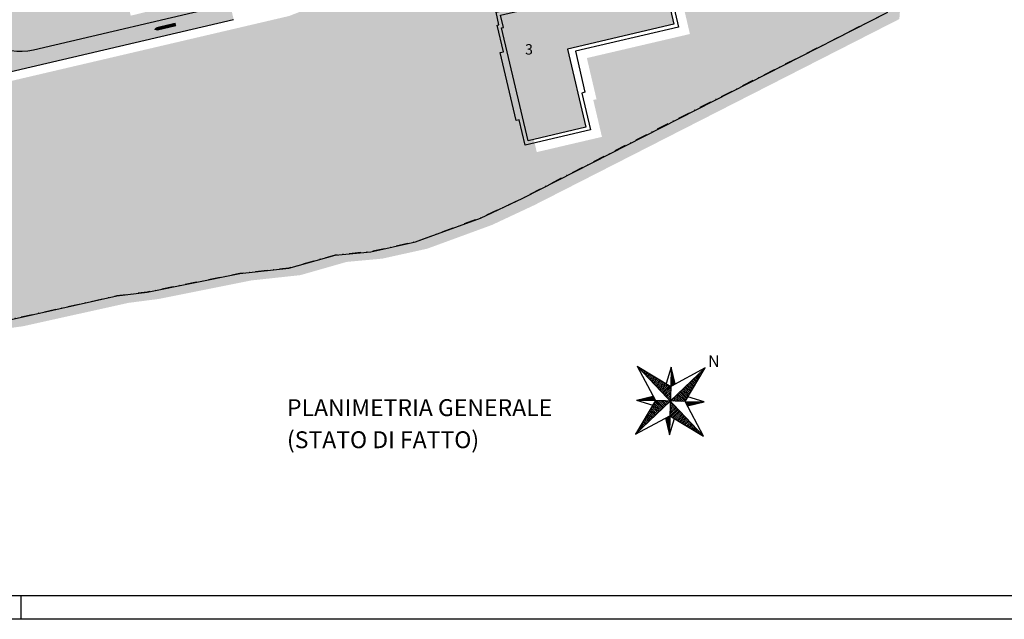
# Model space of a CAD drawing. Extents: x 6449 to 7413, y -6945 to -6322.
# Drawn here: x 6869 to 7079, y -6945 to -6817 of the extents above; entities that cross this region are included whole.
import ezdxf
from ezdxf.enums import TextEntityAlignment as Align

# ---------------------------------------------------------------- set-up
doc = ezdxf.new("R2010")
doc.units = 0
doc.header["$LTSCALE"] = 5
doc.header["$MEASUREMENT"] = 0
doc.linetypes.add('CONTINUA', pattern=[0])
doc.linetypes.add('DASHDOT', pattern=[1, 0.5, -0.25, 0, -0.25])
doc.layers.get('0').update_dxf_attribs({"linetype": 'CONTINUOUS'})
for name, color, linetype in [('FRECCE', 2, 'CONTINUOUS'), ('MARCIAPIEDE', 5, 'CONTINUOUS'), ('NOME_FABBR', 4, 'CONTINUOUS'), ('PERCORSI', 3, 'CONTINUOUS'), ('PLANIMETRIA', 7, 'CONTINUOUS'), ('RETINI_AREE_VERDI', 60, 'CONTINUOUS'), ('RETINI_FABBRICATI', 5, 'CONTINUOUS'), ('RETINI_STRADE_BIANCHE', 7, 'CONTINUOUS'), ('SAGOMA_AGGIORNATA', 6, 'CONTINUOUS'), ('SQUADRA', 7, 'CONTINUOUS'), ('TESTI', 2, 'CONTINUOUS')]:
    doc.layers.add(name, color=color, linetype=linetype)
doc.styles.add('ROMANC', font='romanc')
doc.styles.add('S3', font='romans', dxfattribs={"height": 0.3})
doc.styles.add('S4', font='romand', dxfattribs={"height": 0.4})

# ---------------------------------------------------------------- blocks, each defined once
blk = doc.blocks.new('*X8')
at = {"color": 0}
for p, q in [((2372644.54, 5066645.01), (2372644.56, 5066645.03)), ((2372644.63, 5066644.92), (2372644.67, 5066644.97)), ((2372644.72, 5066644.83), (2372644.79, 5066644.9)), ((2372644.81, 5066644.75), (2372644.9, 5066644.84)), ((2372644.9, 5066644.66), (2372645.01, 5066644.77)), ((2372644.98, 5066644.57), (2372645.13, 5066644.71)), ((2372645.07, 5066644.48), (2372645.24, 5066644.65)), ((2372645.16, 5066644.39), (2372645.35, 5066644.58)), ((2372645.25, 5066644.3), (2372645.46, 5066644.52)), ((2372645.34, 5066644.22), (2372645.58, 5066644.45)), ((2372645.43, 5066644.13), (2372645.69, 5066644.39)), ((2372645.51, 5066644.04), (2372645.8, 5066644.33)), ((2372645.6, 5066643.95), (2372645.91, 5066644.26)), ((2372645.69, 5066643.86), (2372646.03, 5066644.2)), ((2372645.78, 5066643.77), (2372646.14, 5066644.13)), ((2372645.87, 5066643.69), (2372646.25, 5066644.07)), ((2372645.96, 5066643.6), (2372646.36, 5066644)), ((2372646.05, 5066643.51), (2372646.48, 5066643.94)), ((2372646.13, 5066643.42), (2372646.59, 5066643.87)), ((2372646.22, 5066643.33), (2372646.52, 5066643.63)), ((2372646.31, 5066643.24), (2372646.45, 5066643.39))]:
    blk.add_line(p, q, dxfattribs=at)
blk = doc.blocks.new('*X1')
at = {"color": 0}
for p, q in [((2372647.87, 5066648.44), (2372647.9, 5066648.44)), ((2372647.87, 5066648.25), (2372647.95, 5066648.25)), ((2372647.87, 5066648.06), (2372648, 5066648.06)), ((2372647.87, 5066647.87), (2372648.06, 5066647.87)), ((2372647.87, 5066647.69), (2372648.11, 5066647.69)), ((2372647.87, 5066647.5), (2372648.16, 5066647.5)), ((2372647.87, 5066647.31), (2372648.21, 5066647.31)), ((2372647.87, 5066647.12), (2372648.26, 5066647.12)), ((2372647.87, 5066646.94), (2372648.31, 5066646.94)), ((2372647.87, 5066646.75), (2372648.36, 5066646.75)), ((2372647.87, 5066646.56), (2372648.42, 5066646.56)), ((2372647.87, 5066646.37), (2372648.47, 5066646.37)), ((2372647.87, 5066646.19), (2372648.52, 5066646.19)), ((2372647.87, 5066646), (2372648.57, 5066646)), ((2372647.87, 5066645.81), (2372648.62, 5066645.81)), ((2372647.87, 5066645.62), (2372648.67, 5066645.62)), ((2372647.87, 5066645.44), (2372648.73, 5066645.44)), ((2372647.87, 5066645.25), (2372648.78, 5066645.25)), ((2372647.87, 5066645.06), (2372648.83, 5066645.06)), ((2372647.87, 5066644.87), (2372648.88, 5066644.87)), ((2372647.87, 5066644.69), (2372648.93, 5066644.69)), ((2372647.87, 5066644.5), (2372648.98, 5066644.5)), ((2372647.87, 5066644.31), (2372649.03, 5066644.31)), ((2372647.87, 5066644.12), (2372649.09, 5066644.12)), ((2372647.87, 5066643.94), (2372649.14, 5066643.94)), ((2372647.87, 5066643.75), (2372649.19, 5066643.75)), ((2372647.87, 5066643.56), (2372649.24, 5066643.56)), ((2372647.87, 5066643.37), (2372649.29, 5066643.37)), ((2372647.87, 5066643.19), (2372649.34, 5066643.19)), ((2372647.87, 5066643), (2372649.19, 5066643)), ((2372647.87, 5066642.81), (2372649, 5066642.81)), ((2372647.87, 5066642.62), (2372648.81, 5066642.62)), ((2372647.87, 5066642.44), (2372648.63, 5066642.44)), ((2372647.87, 5066642.25), (2372648.44, 5066642.25)), ((2372647.87, 5066642.06), (2372648.25, 5066642.06)), ((2372647.87, 5066641.87), (2372648.06, 5066641.87)), ((2372647.87, 5066641.69), (2372647.88, 5066641.69))]:
    blk.add_line(p, q, dxfattribs=at)
blk = doc.blocks.new('*X2')
at = {"color": 0}
for p, q in [((2372647.88, 5066641.68), (2372647.88, 5066641.68)), ((2372648.06, 5066641.49), (2372648.06, 5066641.68)), ((2372648.25, 5066641.3), (2372648.25, 5066641.68)), ((2372648.44, 5066641.12), (2372648.44, 5066641.68)), ((2372648.62, 5066640.93), (2372648.62, 5066641.68)), ((2372648.81, 5066640.74), (2372648.81, 5066641.68)), ((2372649, 5066640.55), (2372649, 5066641.68)), ((2372649.19, 5066640.37), (2372649.19, 5066641.68)), ((2372649.38, 5066640.21), (2372649.38, 5066641.68)), ((2372649.56, 5066640.26), (2372649.56, 5066641.68)), ((2372649.75, 5066640.31), (2372649.75, 5066641.68)), ((2372649.94, 5066640.37), (2372649.94, 5066641.68)), ((2372650.12, 5066640.42), (2372650.12, 5066641.68)), ((2372650.31, 5066640.47), (2372650.31, 5066641.68)), ((2372650.5, 5066640.52), (2372650.5, 5066641.68)), ((2372650.69, 5066640.57), (2372650.69, 5066641.68)), ((2372650.88, 5066640.62), (2372650.88, 5066641.68)), ((2372651.06, 5066640.67), (2372651.06, 5066641.68)), ((2372651.25, 5066640.73), (2372651.25, 5066641.68)), ((2372651.44, 5066640.78), (2372651.44, 5066641.68)), ((2372651.62, 5066640.83), (2372651.62, 5066641.68)), ((2372651.81, 5066640.88), (2372651.81, 5066641.68)), ((2372652, 5066640.93), (2372652, 5066641.68)), ((2372652.19, 5066640.98), (2372652.19, 5066641.68)), ((2372652.38, 5066641.03), (2372652.38, 5066641.68)), ((2372652.56, 5066641.09), (2372652.56, 5066641.68)), ((2372652.75, 5066641.14), (2372652.75, 5066641.68)), ((2372652.94, 5066641.19), (2372652.94, 5066641.68)), ((2372653.12, 5066641.24), (2372653.12, 5066641.68)), ((2372653.31, 5066641.29), (2372653.31, 5066641.68)), ((2372653.5, 5066641.34), (2372653.5, 5066641.68)), ((2372653.69, 5066641.39), (2372653.69, 5066641.68)), ((2372653.88, 5066641.45), (2372653.88, 5066641.68)), ((2372654.06, 5066641.5), (2372654.06, 5066641.68)), ((2372654.25, 5066641.55), (2372654.25, 5066641.68)), ((2372654.44, 5066641.6), (2372654.44, 5066641.68)), ((2372654.62, 5066641.65), (2372654.62, 5066641.68))]:
    blk.add_line(p, q, dxfattribs=at)
blk = doc.blocks.new('*X3')
at = {"color": 0}
for p, q in [((2372646.56, 5066640.37), (2372647.87, 5066640.37)), ((2372646.75, 5066640.56), (2372647.87, 5066640.56)), ((2372646.94, 5066640.75), (2372647.87, 5066640.75)), ((2372647.13, 5066640.94), (2372647.87, 5066640.94)), ((2372647.31, 5066641.12), (2372647.87, 5066641.12)), ((2372647.5, 5066641.31), (2372647.87, 5066641.31)), ((2372647.69, 5066641.5), (2372647.87, 5066641.5)), ((2372646.4, 5066640.19), (2372647.87, 5066640.19)), ((2372646.45, 5066640), (2372647.87, 5066640)), ((2372646.5, 5066639.81), (2372647.87, 5066639.81)), ((2372646.55, 5066639.62), (2372647.87, 5066639.62)), ((2372646.6, 5066639.44), (2372647.87, 5066639.44)), ((2372646.65, 5066639.25), (2372647.87, 5066639.25)), ((2372646.71, 5066639.06), (2372647.87, 5066639.06)), ((2372646.76, 5066638.87), (2372647.87, 5066638.87)), ((2372646.81, 5066638.69), (2372647.87, 5066638.69)), ((2372646.86, 5066638.5), (2372647.87, 5066638.5)), ((2372646.91, 5066638.31), (2372647.87, 5066638.31)), ((2372646.96, 5066638.12), (2372647.87, 5066638.12)), ((2372647.01, 5066637.94), (2372647.87, 5066637.94)), ((2372647.07, 5066637.75), (2372647.87, 5066637.75)), ((2372647.12, 5066637.56), (2372647.87, 5066637.56)), ((2372647.17, 5066637.37), (2372647.87, 5066637.37)), ((2372647.22, 5066637.19), (2372647.87, 5066637.19)), ((2372647.27, 5066637), (2372647.87, 5066637)), ((2372647.32, 5066636.81), (2372647.87, 5066636.81)), ((2372647.37, 5066636.62), (2372647.87, 5066636.62)), ((2372647.43, 5066636.44), (2372647.87, 5066636.44)), ((2372647.48, 5066636.25), (2372647.87, 5066636.25)), ((2372647.53, 5066636.06), (2372647.87, 5066636.06)), ((2372647.58, 5066635.87), (2372647.87, 5066635.87)), ((2372647.63, 5066635.69), (2372647.87, 5066635.69)), ((2372647.68, 5066635.5), (2372647.87, 5066635.5)), ((2372647.73, 5066635.31), (2372647.87, 5066635.31)), ((2372647.79, 5066635.12), (2372647.87, 5066635.12)), ((2372647.84, 5066634.94), (2372647.87, 5066634.94))]:
    blk.add_line(p, q, dxfattribs=at)
blk = doc.blocks.new('*X4')
at = {"color": 0}
for p, q in [((2372646.19, 5066641.68), (2372646.19, 5066643.11)), ((2372646.38, 5066641.68), (2372646.38, 5066643.16)), ((2372641.12, 5066641.68), (2372641.12, 5066641.72)), ((2372641.31, 5066641.68), (2372641.31, 5066641.77)), ((2372641.5, 5066641.68), (2372641.5, 5066641.82)), ((2372641.69, 5066641.68), (2372641.69, 5066641.87)), ((2372641.88, 5066641.68), (2372641.88, 5066641.92)), ((2372642.06, 5066641.68), (2372642.06, 5066641.97)), ((2372642.25, 5066641.68), (2372642.25, 5066642.02)), ((2372642.44, 5066641.68), (2372642.44, 5066642.08)), ((2372642.62, 5066641.68), (2372642.62, 5066642.13)), ((2372642.81, 5066641.68), (2372642.81, 5066642.18)), ((2372643, 5066641.68), (2372643, 5066642.23)), ((2372643.19, 5066641.68), (2372643.19, 5066642.28)), ((2372643.38, 5066641.68), (2372643.38, 5066642.33)), ((2372643.56, 5066641.68), (2372643.56, 5066642.38)), ((2372643.75, 5066641.68), (2372643.75, 5066642.44)), ((2372643.94, 5066641.68), (2372643.94, 5066642.49)), ((2372644.12, 5066641.68), (2372644.12, 5066642.54)), ((2372644.31, 5066641.68), (2372644.31, 5066642.59)), ((2372644.5, 5066641.68), (2372644.5, 5066642.64)), ((2372644.69, 5066641.68), (2372644.69, 5066642.69)), ((2372644.88, 5066641.68), (2372644.88, 5066642.75)), ((2372645.06, 5066641.68), (2372645.06, 5066642.8)), ((2372645.25, 5066641.68), (2372645.25, 5066642.85)), ((2372645.44, 5066641.68), (2372645.44, 5066642.9)), ((2372645.62, 5066641.68), (2372645.62, 5066642.95)), ((2372645.81, 5066641.68), (2372645.81, 5066643)), ((2372646, 5066641.68), (2372646, 5066643.05)), ((2372646.56, 5066641.68), (2372646.56, 5066642.99)), ((2372646.75, 5066641.68), (2372646.75, 5066642.8)), ((2372646.94, 5066641.68), (2372646.94, 5066642.62)), ((2372647.12, 5066641.68), (2372647.12, 5066642.43)), ((2372647.31, 5066641.68), (2372647.31, 5066642.24)), ((2372647.5, 5066641.68), (2372647.5, 5066642.05)), ((2372647.69, 5066641.68), (2372647.69, 5066641.87))]:
    blk.add_line(p, q, dxfattribs=at)
blk = doc.blocks.new('*X7')
at = {"color": 0}
for p, q in [((2372646.13, 5066639.94), (2372645.67, 5066640.39)), ((2372646.22, 5066640.03), (2372645.91, 5066640.34)), ((2372644.98, 5066638.79), (2372644.84, 5066638.93)), ((2372645.07, 5066638.88), (2372644.9, 5066639.04)), ((2372645.16, 5066638.97), (2372644.97, 5066639.15)), ((2372645.24, 5066639.06), (2372645.03, 5066639.27)), ((2372645.33, 5066639.14), (2372645.1, 5066639.38)), ((2372645.42, 5066639.23), (2372645.16, 5066639.49)), ((2372645.51, 5066639.32), (2372645.22, 5066639.61)), ((2372645.6, 5066639.41), (2372645.29, 5066639.72)), ((2372645.69, 5066639.5), (2372645.35, 5066639.83)), ((2372645.77, 5066639.59), (2372645.42, 5066639.94)), ((2372645.86, 5066639.67), (2372645.48, 5066640.06)), ((2372645.95, 5066639.76), (2372645.54, 5066640.17)), ((2372646.04, 5066639.85), (2372645.61, 5066640.28)), ((2372646.3, 5066640.12), (2372646.15, 5066640.27)), ((2372644.54, 5066638.35), (2372644.52, 5066638.37)), ((2372644.62, 5066638.44), (2372644.58, 5066638.48)), ((2372644.71, 5066638.53), (2372644.65, 5066638.59)), ((2372644.8, 5066638.61), (2372644.71, 5066638.7)), ((2372644.89, 5066638.7), (2372644.78, 5066638.82))]:
    blk.add_line(p, q, dxfattribs=at)
blk = doc.blocks.new('*X5')
at = {"color": 0}
for p, q in [((2372649.18, 5066639.57), (2372649.58, 5066639.97)), ((2372649.23, 5066639.45), (2372649.67, 5066639.88)), ((2372649.24, 5066639.81), (2372649.49, 5066640.06)), ((2372649.31, 5066640.05), (2372649.4, 5066640.15)), ((2372649.34, 5066639.38), (2372649.76, 5066639.8)), ((2372649.45, 5066639.32), (2372649.85, 5066639.71)), ((2372649.57, 5066639.25), (2372649.93, 5066639.62)), ((2372649.68, 5066639.19), (2372650.02, 5066639.53)), ((2372649.79, 5066639.12), (2372650.11, 5066639.44)), ((2372649.91, 5066639.06), (2372650.2, 5066639.35)), ((2372650.02, 5066639), (2372650.29, 5066639.27)), ((2372650.13, 5066638.93), (2372650.38, 5066639.18)), ((2372650.24, 5066638.87), (2372650.46, 5066639.09)), ((2372650.36, 5066638.8), (2372650.55, 5066639)), ((2372650.47, 5066638.74), (2372650.64, 5066638.91)), ((2372650.58, 5066638.68), (2372650.73, 5066638.82)), ((2372650.69, 5066638.61), (2372650.82, 5066638.74)), ((2372650.81, 5066638.55), (2372650.91, 5066638.65)), ((2372650.92, 5066638.48), (2372650.99, 5066638.56)), ((2372651.03, 5066638.42), (2372651.08, 5066638.47)), ((2372651.14, 5066638.36), (2372651.17, 5066638.38)), ((2372651.26, 5066638.29), (2372651.26, 5066638.29))]:
    blk.add_line(p, q, dxfattribs=at)
blk = doc.blocks.new('*X6')
at = {"color": 0}
for p, q in [((2372650.87, 5066644.39), (2372650.72, 5066644.54)), ((2372650.94, 5066644.5), (2372650.81, 5066644.62)), ((2372651, 5066644.61), (2372650.9, 5066644.71)), ((2372651.07, 5066644.72), (2372650.99, 5066644.8)), ((2372651.13, 5066644.84), (2372651.08, 5066644.89)), ((2372651.19, 5066644.95), (2372651.17, 5066644.98)), ((2372651.26, 5066645.06), (2372651.25, 5066645.07)), ((2372649.48, 5066643.13), (2372649.4, 5066643.21)), ((2372649.73, 5066643.06), (2372649.49, 5066643.3)), ((2372649.97, 5066642.99), (2372649.57, 5066643.39)), ((2372650.1, 5066643.03), (2372649.66, 5066643.47)), ((2372650.17, 5066643.15), (2372649.75, 5066643.56)), ((2372650.23, 5066643.26), (2372649.84, 5066643.65)), ((2372650.3, 5066643.37), (2372649.93, 5066643.74)), ((2372650.36, 5066643.48), (2372650.02, 5066643.83)), ((2372650.42, 5066643.6), (2372650.1, 5066643.92)), ((2372650.49, 5066643.71), (2372650.19, 5066644.01)), ((2372650.55, 5066643.82), (2372650.28, 5066644.09)), ((2372650.62, 5066643.93), (2372650.37, 5066644.18)), ((2372650.68, 5066644.05), (2372650.46, 5066644.27)), ((2372650.75, 5066644.16), (2372650.55, 5066644.36)), ((2372650.81, 5066644.27), (2372650.64, 5066644.45))]:
    blk.add_line(p, q, dxfattribs=at)

msp = doc.modelspace()

# ---------------------------------------------------------------- hatches: boundary and pattern name
at = {"layer": 'RETINI_AREE_VERDI', "linetype": 'CONTINUA'}
for points in [[(7064.94, -6705.56), (7051.96, -6709.09, -0.424646), (7048.36, -6715.1), (7048.39, -6715.23), (7009.44, -6724.33), (7008.08, -6718.78), (6983.74, -6724.52, 0.417007), (6974.85, -6739.07), (6979.27, -6757.06), (6986.53, -6786.57, -0.022677), (6986.71, -6787.45), (6992.13, -6812.59), (7009.24, -6808.59), (7011.95, -6820.21), (6989.96, -6825.34), (6992.02, -6834.12), (6991.33, -6834.28), (6993.18, -6842.16), (6979.27, -6845.41), (6978, -6839.97), (6977.32, -6840.13), (6973.93, -6825.64), (6974.61, -6825.48), (6973.28, -6819.79), (6973.67, -6819.7), (6973.05, -6817.05), (6988.73, -6813.38), (6984.76, -6795.03, -0.173717), (6979.1, -6798.69), (6961.8, -6802.74, 0.035532), (6959.77, -6803.37), (6930.52, -6814.77), (6926.42, -6816.37), (6917.05, -6818.56), (6846.11, -6835.14, 0.195276), (6836.89, -6841.66), (6832.64, -6848.29, -0.192268), (6825.4, -6853.47), (6820.36, -6854.71), (6821.18, -6858.05), (6820.47, -6858.23), (6822.13, -6865), (6809.14, -6868.2), (6807.47, -6861.43), (6804.76, -6862.09), (6802.01, -6850.9), (6801.9, -6850.92), (6801.28, -6848.4), (6804.1, -6847.71), (6802.89, -6842.8), (6786.92, -6846.54, 0.163764), (6782.58, -6849.22, -0.361764), (6759.68, -6853.5), (6749.2, -6847.64, -0.207928), (6740.4, -6836.1), (6736.79, -6821.43, 0.414214), (6733.16, -6819.23), (6730.48, -6819.89), (6730.12, -6818.36), (6727.55, -6818.96), (6727.2, -6817.45), (6726.67, -6817.57), (6725.95, -6814.47), (6729.04, -6813.75), (6731.65, -6813.14), (6728.64, -6800.93, 0.414214), (6725.01, -6798.73), (6719.39, -6800.11, 0.414214), (6717.19, -6803.74), (6720.63, -6817.73, -0.414214), (6716.97, -6823.78), (6714.06, -6824.49), (6675.22, -6834.05), (6673.31, -6826.28), (6712.15, -6816.72), (6711.67, -6814.78), (6663.12, -6826.73), (6661.57, -6820.42), (6710.12, -6808.47), (6709.4, -6805.56), (6660.85, -6817.5), (6658.82, -6809.25), (6707.37, -6797.3), (6706.65, -6794.39), (6658.1, -6806.34), (6656.19, -6798.57), (6704.74, -6786.62, 0.369448), (6689.12, -6781.31, -0.040797), (6670.83, -6787.43, -0.018771), (6662.13, -6789.23, 0.436377), (6654.07, -6801.48), (6661.05, -6829.85, 0.410821), (6663.45, -6831.32), (6664.48, -6835.32, 0.417614), (6662.99, -6837.75), (6680.24, -6907.84), (6869.58, -6882.58), (6892.13, -6877.58), (6898.62, -6876.74), (6918.37, -6872.79), (6928.81, -6871.66), (6938.68, -6868.84), (6946.3, -6868.14), (6955.89, -6866.02), (6969.72, -6860.95), (6978.75, -6856.72), (7056.64, -6817.02)], [(6857.49, -6814.76, 0.410821), (6871.87, -6823.58), (6913.81, -6813.77, 0.383135), (6917.77, -6807.66), (6913.21, -6808.78), (6913.76, -6811), (6907.87, -6812.45), (6907.32, -6810.21), (6903.3, -6811.2), (6903.88, -6813.53), (6892.63, -6816.3), (6889.88, -6805.11), (6898.88, -6802.9), (6893.07, -6779.27), (6884.08, -6781.48), (6881.35, -6770.4), (6891.34, -6767.94), (6891.91, -6770.27), (6910.5, -6765.69), (6912.52, -6773.92), (6913.16, -6773.76), (6913.59, -6773.65, 0.414214), (6914.32, -6772.44), (6907.22, -6743.58, 0.411425), (6903.62, -6741.38), (6854.75, -6752.91, 0.417007), (6845.85, -6767.46)]]:
    msp.add_hatch(color=61, dxfattribs=at).paths.add_polyline_path(points)
at = {"layer": 'RETINI_FABBRICATI', "linetype": 'CONTINUA'}
h = msp.add_hatch(color=251, dxfattribs=at)
h.paths.add_polyline_path([(7006.8, -6810.73), (7008.53, -6818.14), (6985.86, -6823.44), (6989.76, -6840.09), (6977.41, -6842.97), (6971.78, -6818.91), (6972.17, -6818.82), (6971.55, -6816.17), (6986.68, -6812.64), (7006.18, -6808.08)])
h.paths.add_polyline_path([(6976.32, -6825.14), (6978.91, -6825.14), (6978.91, -6821.81), (6976.32, -6821.81)], flags=24)
at = {"layer": 'RETINI_STRADE_BIANCHE', "linetype": 'CONTINUA'}
h = msp.add_hatch(dxfattribs=at)
h.set_pattern_fill('AR-SAND', color=256, style=0)
h.set_pattern_definition([(37.5, (190.4987, 680.0913), (-0.06299336, 1.92682377), [0, -1.52, 0, -1.7, 0, -1.625]), (7.5, (190.4987, 680.0913), (1.7697767, 2.82214607), [0, -0.82, 0, -1.37, 0, -0.525]), (327.5, (189.2687, 680.0913), (3.11414186, 0.00565905), [0, -0.5, 0, -1.8, 0, -2.35]), (317.5, (189.2687, 680.0913), (3.0061266, 0.8776756), [0, -0.25, 0, -1.18, 0, -1.35])])
h.paths.add_polyline_path([(6914.59, -6817.09), (6913.81, -6813.77), (6871.87, -6823.58, -0.410821), (6857.49, -6814.76), (6845.85, -6767.46), (6842.35, -6768.32), (6844.77, -6778.14, -0.416458), (6842.55, -6781.78), (6838.25, -6782.8), (6838.25, -6782.8), (6836.59, -6783.19), (6837.44, -6786.65), (6843.47, -6785.24, -0.410821), (6847.06, -6787.45), (6853.99, -6815.62, -0.409701), (6844.99, -6829.86), (6843.67, -6830.17), (6844.44, -6833.48)])

# ---------------------------------------------------------------- linework, layer by layer
for p, q in [((7000.68, -6891.05), (7004.64, -6898.44)), ((7000.68, -6891.05), (7014.87, -6905.99)), ((7000.68, -6891.05), (7007.85, -6895.39)), ((7015.24, -6891.43), (7000.31, -6905.62)), ((7007.96, -6891.31), (7006.9, -6894.81)), ((7007.96, -6891.31), (7007.85, -6895.39)), ((7015.24, -6891.43), (7007.85, -6895.39)), ((7008.83, -6894.86), (7007.96, -6891.31)), ((7010.91, -6898.6), (7015.24, -6891.43)), ((7000.57, -6898.34), (7004.11, -6897.46)), ((7007.85, -6895.39), (7007.69, -6901.66)), ((7004.64, -6898.44), (7000.31, -6905.62)), ((7000.57, -6898.34), (7004.06, -6899.39)), ((7000.57, -6898.34), (7004.64, -6898.44)), ((7010.95, -6898.6), (7004.64, -6898.44)), ((7014.87, -6905.99), (7010.91, -6898.6)), ((7010.91, -6898.6), (7014.98, -6898.71)), ((7011.44, -6899.58), (7014.98, -6898.71)), ((7014.98, -6898.71), (7011.48, -6897.65)), ((7000.31, -6905.62), (7007.69, -6901.66)), ((7007.69, -6901.66), (7007.59, -6905.73)), ((7007.69, -6901.66), (7014.87, -6905.99)), ((7006.71, -6902.18), (7007.59, -6905.73)), ((7007.59, -6905.73), (7008.65, -6902.23))]:
    msp.add_line(p, q)
at = {"color": 6, "linetype": 'DASHDOT', "flags": 128}
msp.add_lwpolyline([(7056.71, -6781.62), (7054.19, -6815.55), (6994.21, -6846), (6976.29, -6855.24), (6967.26, -6859.47), (6953.43, -6864.55), (6943.84, -6866.66), (6936.22, -6867.37), (6926.35, -6870.19), (6915.91, -6871.32), (6896.16, -6875.26), (6889.67, -6876.11), (6867.12, -6881.11), (6829.5, -6886.13), (6826.71, -6886.5), (6786.72, -6891.99), (6677.78, -6906.37), (6674.18, -6906.85), (6644.44, -6910.82), (6632.13, -6912.46), (6624.33, -6914.16), (6618.89, -6892.06), (6667.44, -6879.49), (6670.95, -6878.63), (6625.88, -6710.57), (6671.88, -6699.25), (6680.25, -6735.26), (6683.89, -6737.5), (6810.04, -6706.46), (6811.27, -6705.56), (6812.6, -6703.38), (6813.93, -6702.45), (6846.19, -6696.28), (6848.21, -6695.4), (6867.67, -6681.09), (6869.48, -6680.25), (6989.09, -6651.72), (6988.02, -6647.34), (7025.02, -6638.69), (7026.43, -6638.53), (7028.35, -6639.01), (7029.54, -6639.82), (7030.28, -6640.68), (7030.7, -6641.46), (7030.97, -6642.24), (7054.56, -6635.76)], dxfattribs=at)
at = {"layer": 'FRECCE', "flags": 128}
msp.add_lwpolyline([(6902.26, -6818.16, 0.75, 0.75, 0), (6899.29, -6818.86, 1.88, 0, 0), (6897.56, -6819.26, 0, 0, 0)], format="xyseb", dxfattribs=at)
at = {"layer": 'MARCIAPIEDE', "flags": 128}
msp.add_lwpolyline([(6971.47, -6824.17), (6972.15, -6824.01), (6970.82, -6818.31), (6971.21, -6818.22), (6970.59, -6815.57), (7006.78, -6807.12), (7009.49, -6818.73), (6987.51, -6823.87), (6989.56, -6832.65), (6988.87, -6832.81), (6990.72, -6840.68), (6976.81, -6843.93), (6975.54, -6838.5), (6974.86, -6838.66)], close=True, dxfattribs=at)
at = {"layer": 'PERCORSI', "flags": 128}
for points in [[(6845.85, -6767.46), (6857.49, -6814.76, 0.410821), (6871.87, -6823.58), (6913.81, -6813.77)], [(6817.22, -6853.41), (6822.94, -6852, 0.192268), (6830.18, -6846.82), (6834.43, -6840.18, -0.195276), (6843.65, -6833.67), (6914.59, -6817.09)]]:
    msp.add_lwpolyline(points, format="xyb", dxfattribs=at)
at = {"layer": 'PLANIMETRIA'}
for p, q in [((6976.29, -6855.24), (7054.19, -6815.55)), ((6967.26, -6859.47), (6976.29, -6855.24)), ((6953.43, -6864.55), (6967.26, -6859.47)), ((6943.84, -6866.66), (6953.43, -6864.55)), ((6926.35, -6870.19), (6936.22, -6867.37)), ((6936.22, -6867.37), (6943.84, -6866.66)), ((6896.16, -6875.26), (6915.91, -6871.32)), ((6915.91, -6871.32), (6926.35, -6870.19)), ((6867.12, -6881.11), (6889.67, -6876.11)), ((6889.67, -6876.11), (6896.16, -6875.26))]:
    msp.add_line(p, q, dxfattribs=at)
at = {"layer": 'SAGOMA_AGGIORNATA', "flags": 128}
msp.add_lwpolyline([(7006.8, -6810.73), (7008.53, -6818.14), (6985.86, -6823.44), (6989.76, -6840.09), (6977.41, -6842.97), (6971.78, -6818.91), (6972.17, -6818.82), (6971.55, -6816.17), (6986.68, -6812.64), (7006.18, -6808.08)], close=True, dxfattribs=at)
at = {"layer": 'SQUADRA', "color": 6}
msp.add_line((6869.2, -6940.1), (6869.2, -6945.1), dxfattribs=at)
at = {"layer": 'SQUADRA', "color": 7, "flags": 128}
msp.add_lwpolyline([(7289.2, -6322.48), (7289.2, -6945.1), (6449.2, -6945.1), (6449.2, -6322.48)], close=True, dxfattribs=at)
at = {"layer": 'SQUADRA', "color": 6, "flags": 128}
msp.add_lwpolyline([(7284.2, -6327.48), (7284.2, -6940.1), (6454.2, -6940.1), (6454.2, -6327.48)], close=True, dxfattribs=at)

# ---------------------------------------------------------------- block references
at = {"color": 5, "yscale": 1.499999999996362}
for name, p, xscale, zscale, rotation in [('*X1', (2661225.32, -7968106.97), 1.500000000000241, 1.500000000000241, 43.53119929329609), ('*X8', (-7954200.67, -2661116.08), 1.500000000003372, 1.5, 313.531199293422), ('*X2', (2661225.32, -7968106.97), 1.500000000000241, 1.500000000000241, 43.53119929329609), ('*X4', (2661225.32, -7968106.97), 1.500000000000241, 1.500000000000241, 43.53119929329609), ('*X7', (-7954200.67, -2661116.08), 1.500000000003372, 1.5, 313.531199293422), ('*X6', (-7954200.67, -2661116.08), 1.500000000003372, 1.5, 313.531199293422), ('*X3', (2661225.32, -7968106.97), 1.500000000000241, 1.500000000000241, 43.53119929329609), ('*X5', (-7954200.67, -2661116.08), 1.500000000003372, 1.5, 313.531199293422)]:
    msp.add_blockref(name, p, dxfattribs=dict(at, xscale=xscale, zscale=zscale, rotation=rotation))

# ---------------------------------------------------------------- texts
at = {"color": 6, "style": 'ROMANC'}
msp.add_text('N', height=2.5, dxfattribs=at).set_placement((7017.06, -6891.28), align=Align.CENTER)
at = {"layer": 'NOME_FABBR', "style": 'S4'}
msp.add_text('3', height=2.22, dxfattribs=at).set_placement((6977.62, -6824.59), align=Align.CENTER)
at = {"layer": 'TESTI', "color": 6, "linetype": 'CONTINUA', "style": 'S3'}
for s, p in [('PLANIMETRIA GENERALE', (6925.97, -6901.73)), ('(STATO DI FATTO)', (6925.97, -6908.58))]:
    msp.add_text(s, height=3.6, dxfattribs=at).set_placement(p)

doc.saveas('drawing.dxf')
